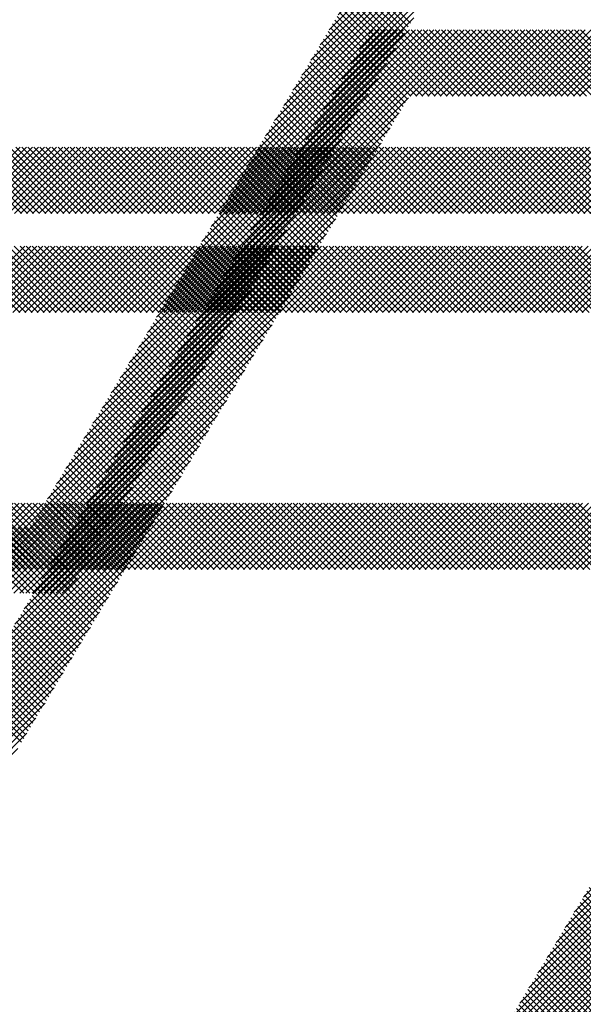
# Paper-space layout 'Layout1' of a CAD drawing. Extents: x -51924 to 37561, y -48115 to 35921.
# Drawn here: x 1984 to 1986, y 1156 to 1159 of the extents above; entities that cross this region are included whole.
import ezdxf

# ---------------------------------------------------------------- set-up
doc = ezdxf.new("R2010")
doc.units = 0
doc.layers.get('0').update_dxf_attribs({"linetype": 'CONTINUOUS'})
for name, color, linetype in [('008PENA', 8, 'CONTINUOUS'), ('025PENA', 1, 'CONTINUOUS'), ('035PENA', 2, 'CONTINUOUS')]:
    doc.layers.add(name, color=color, linetype=linetype)

# ---------------------------------------------------------------- blocks, each defined once
blk = doc.blocks.new('*X')
at = {"color": 0}
for p, q in [((1996.7, 1157.4731), (1996.5063, 1157.6669)), ((1996.5205, 1157.4731), (1996.7143, 1157.6669)), ((1996.7177, 1157.4731), (1996.5239, 1157.6669)), ((1996.5381, 1157.4731), (1996.7319, 1157.6669)), ((1996.7354, 1157.4731), (1996.5416, 1157.6669)), ((1996.5558, 1157.4731), (1996.7496, 1157.6669)), ((1996.7531, 1157.4731), (1996.5593, 1157.6669)), ((1996.5735, 1157.4731), (1996.7673, 1157.6669)), ((1996.7708, 1157.4731), (1996.577, 1157.6669)), ((1996.5912, 1157.4731), (1996.785, 1157.6669)), ((1996.7884, 1157.4731), (1996.5946, 1157.6669)), ((1996.6089, 1157.4731), (1996.8026, 1157.6669)), ((1996.8061, 1157.4731), (1996.6123, 1157.6669)), ((1996.6265, 1157.4731), (1996.8203, 1157.6669)), ((1996.8238, 1157.4731), (1996.63, 1157.6669)), ((1996.6442, 1157.4731), (1996.838, 1157.6669)), ((1996.8415, 1157.4731), (1996.6477, 1157.6669)), ((1996.6619, 1157.4731), (1996.8557, 1157.6669)), ((1996.8591, 1157.4731), (1996.6654, 1157.6669)), ((1996.6796, 1157.4731), (1996.8734, 1157.6669)), ((1996.8768, 1157.4731), (1996.683, 1157.6669)), ((1996.6972, 1157.4731), (1996.891, 1157.6669)), ((1996.8945, 1157.4731), (1996.7007, 1157.6669)), ((1996.7149, 1157.4731), (1996.9087, 1157.6669)), ((1996.9122, 1157.4731), (1996.7184, 1157.6669)), ((1996.7326, 1157.4731), (1996.9264, 1157.6669)), ((1996.9299, 1157.4731), (1996.7361, 1157.6669)), ((1996.7503, 1157.4731), (1996.9441, 1157.6669)), ((1996.9475, 1157.4731), (1996.7537, 1157.6669)), ((1996.768, 1157.4731), (1996.9617, 1157.6669)), ((1996.9652, 1157.4731), (1996.7714, 1157.6669)), ((1996.7856, 1157.4731), (1996.9794, 1157.6669)), ((1996.9829, 1157.4731), (1996.7891, 1157.6669)), ((1996.8033, 1157.4731), (1996.9971, 1157.6669)), ((1997.0006, 1157.4731), (1996.8068, 1157.6669)), ((1996.821, 1157.4731), (1997.0148, 1157.6669)), ((1997.0182, 1157.4731), (1996.8245, 1157.6669)), ((1996.8387, 1157.4731), (1997.0325, 1157.6669)), ((1997.0359, 1157.4731), (1996.8421, 1157.6669)), ((1996.8563, 1157.4731), (1997.0501, 1157.6669)), ((1997.0536, 1157.4731), (1996.8598, 1157.6669)), ((1996.874, 1157.4731), (1997.0678, 1157.6669)), ((1997.0713, 1157.4731), (1996.8775, 1157.6669)), ((1996.8917, 1157.4731), (1997.0855, 1157.6669)), ((1997.089, 1157.4731), (1996.8952, 1157.6669)), ((1996.9094, 1157.4731), (1997.1032, 1157.6669)), ((1997.1066, 1157.4731), (1996.9128, 1157.6669)), ((1996.9271, 1157.4731), (1997.1208, 1157.6669)), ((1997.1243, 1157.4731), (1996.9305, 1157.6669)), ((1996.9447, 1157.4731), (1997.1385, 1157.6669)), ((1997.142, 1157.4731), (1996.9482, 1157.6669)), ((1996.9624, 1157.4731), (1997.1562, 1157.6669)), ((1997.1597, 1157.4731), (1996.9659, 1157.6669)), ((1996.9801, 1157.4731), (1997.1739, 1157.6669)), ((1997.1773, 1157.4731), (1996.9836, 1157.6669)), ((1996.9978, 1157.4731), (1997.1916, 1157.6669)), ((1997.195, 1157.4731), (1997.0012, 1157.6669)), ((1997.0154, 1157.4731), (1997.2092, 1157.6669)), ((1997.2127, 1157.4731), (1997.0189, 1157.6669)), ((1997.0331, 1157.4731), (1997.2269, 1157.6669)), ((1997.2304, 1157.4731), (1997.0366, 1157.6669)), ((1997.0508, 1157.4731), (1997.2446, 1157.6669)), ((1997.2481, 1157.4731), (1997.0543, 1157.6669)), ((1997.0685, 1157.4731), (1997.2623, 1157.6669)), ((1997.2657, 1157.4731), (1997.0719, 1157.6669)), ((1997.0862, 1157.4731), (1997.2799, 1157.6669)), ((1997.2834, 1157.4731), (1997.0896, 1157.6669)), ((1997.1038, 1157.4731), (1997.2976, 1157.6669)), ((1997.3011, 1157.4731), (1997.1073, 1157.6669)), ((1997.1215, 1157.4731), (1997.3153, 1157.6669)), ((1997.3188, 1157.4731), (1997.125, 1157.6669)), ((1997.1392, 1157.4731), (1997.333, 1157.6669)), ((1997.3364, 1157.4731), (1997.1427, 1157.6669)), ((1997.1569, 1157.4731), (1997.3507, 1157.6669)), ((1997.3541, 1157.4731), (1997.1603, 1157.6669)), ((1997.1745, 1157.4731), (1997.3683, 1157.6669)), ((1997.3718, 1157.4731), (1997.178, 1157.6669)), ((1997.1922, 1157.4731), (1997.386, 1157.6669)), ((1997.3895, 1157.4731), (1997.1957, 1157.6669)), ((1997.2099, 1157.4731), (1997.4037, 1157.6669)), ((1997.4072, 1157.4731), (1997.2134, 1157.6669)), ((1997.2276, 1157.4731), (1997.4214, 1157.6669)), ((1997.4248, 1157.4731), (1997.231, 1157.6669)), ((1997.2453, 1157.4731), (1997.439, 1157.6669)), ((1997.4425, 1157.4731), (1997.2487, 1157.6669)), ((1997.2629, 1157.4731), (1997.4567, 1157.6669)), ((1997.4602, 1157.4731), (1997.2664, 1157.6669)), ((1997.2806, 1157.4731), (1997.4744, 1157.6669)), ((1997.4779, 1157.4731), (1997.2841, 1157.6669)), ((1997.2983, 1157.4731), (1997.4921, 1157.6669)), ((1997.4955, 1157.4731), (1997.3018, 1157.6669)), ((1997.316, 1157.4731), (1997.5098, 1157.6669)), ((1997.5132, 1157.4731), (1997.3194, 1157.6669)), ((1997.3336, 1157.4731), (1997.5274, 1157.6669)), ((1997.5309, 1157.4731), (1997.3371, 1157.6669)), ((1997.3513, 1157.4731), (1997.5451, 1157.6669)), ((1997.5486, 1157.4731), (1997.3548, 1157.6669)), ((1997.369, 1157.4731), (1997.5628, 1157.6669)), ((1997.5663, 1157.4731), (1997.3725, 1157.6669)), ((1997.3867, 1157.4731), (1997.5805, 1157.6669)), ((1997.5839, 1157.4731), (1997.3901, 1157.6669)), ((1997.4044, 1157.4731), (1997.5981, 1157.6669)), ((1997.6016, 1157.4731), (1997.4078, 1157.6669)), ((1997.422, 1157.4731), (1997.6158, 1157.6669)), ((1997.6193, 1157.4731), (1997.4255, 1157.6669)), ((1997.4397, 1157.4731), (1997.6335, 1157.6669)), ((1997.637, 1157.4731), (1997.4432, 1157.6669)), ((1997.4574, 1157.4731), (1997.6512, 1157.6669)), ((1997.6546, 1157.4731), (1997.4609, 1157.6669)), ((1997.4751, 1157.4731), (1997.6689, 1157.6669)), ((1997.6723, 1157.4731), (1997.4785, 1157.6669)), ((1997.4927, 1157.4731), (1997.6865, 1157.6669)), ((1997.69, 1157.4731), (1997.4962, 1157.6669)), ((1997.5104, 1157.4731), (1997.7042, 1157.6669)), ((1997.7077, 1157.4731), (1997.5139, 1157.6669)), ((1997.5281, 1157.4731), (1997.7219, 1157.6669)), ((1997.7254, 1157.4731), (1997.5316, 1157.6669)), ((1997.5458, 1157.4731), (1997.7396, 1157.6669)), ((1997.743, 1157.4731), (1997.5492, 1157.6669)), ((1997.5635, 1157.4731), (1997.7572, 1157.6669)), ((1997.7607, 1157.4731), (1997.5669, 1157.6669)), ((1997.5811, 1157.4731), (1997.7749, 1157.6669)), ((1997.7784, 1157.4731), (1997.5846, 1157.6669)), ((1997.5988, 1157.4731), (1997.7926, 1157.6669)), ((1997.7961, 1157.4731), (1997.6023, 1157.6669)), ((1997.6165, 1157.4731), (1997.8103, 1157.6669)), ((1997.8137, 1157.4731), (1997.62, 1157.6669)), ((1997.6342, 1157.4731), (1997.828, 1157.6669)), ((1997.8314, 1157.4731), (1997.6376, 1157.6669)), ((1997.6518, 1157.4731), (1997.8456, 1157.6669)), ((1997.8491, 1157.4731), (1997.6553, 1157.6669)), ((1997.6695, 1157.4731), (1997.8633, 1157.6669)), ((1997.8668, 1157.4731), (1997.673, 1157.6669)), ((1997.6872, 1157.4731), (1997.881, 1157.6669)), ((1997.8845, 1157.4731), (1997.6907, 1157.6669)), ((1997.7049, 1157.4731), (1997.8987, 1157.6669)), ((1997.9021, 1157.4731), (1997.7083, 1157.6669)), ((1997.7226, 1157.4731), (1997.9163, 1157.6669)), ((1997.9198, 1157.4731), (1997.726, 1157.6669)), ((1997.7402, 1157.4731), (1997.934, 1157.6669)), ((1997.9375, 1157.4731), (1997.7437, 1157.6669)), ((1997.7579, 1157.4731), (1997.9517, 1157.6669)), ((1997.9552, 1157.4731), (1997.7614, 1157.6669)), ((1997.7756, 1157.4731), (1997.9694, 1157.6669)), ((1997.9728, 1157.4731), (1997.7791, 1157.6669)), ((1997.7933, 1157.4731), (1997.9871, 1157.6669)), ((1997.9905, 1157.4731), (1997.7967, 1157.6669)), ((1997.8109, 1157.4731), (1998.0047, 1157.6669)), ((1998.0082, 1157.4731), (1997.8144, 1157.6669)), ((1997.8286, 1157.4731), (1998.0224, 1157.6669)), ((1998.0259, 1157.4731), (1997.8321, 1157.6669)), ((1997.8463, 1157.4731), (1998.0401, 1157.6669)), ((1998.0436, 1157.4731), (1997.8498, 1157.6669)), ((1997.864, 1157.4731), (1998.0578, 1157.6669)), ((1998.0612, 1157.4731), (1997.8674, 1157.6669)), ((1997.8816, 1157.4731), (1998.0754, 1157.6669)), ((1998.0789, 1157.4731), (1997.8851, 1157.6669)), ((1997.8993, 1157.4731), (1998.0931, 1157.6669)), ((1998.0966, 1157.4731), (1997.9028, 1157.6669)), ((1997.917, 1157.4731), (1998.1108, 1157.6669)), ((1998.1143, 1157.4731), (1997.9205, 1157.6669)), ((1997.9347, 1157.4731), (1998.1285, 1157.6669)), ((1998.1319, 1157.4731), (1997.9382, 1157.6669)), ((1997.9524, 1157.4731), (1998.1462, 1157.6669)), ((1998.1496, 1157.4731), (1997.9558, 1157.6669)), ((1997.97, 1157.4731), (1998.1638, 1157.6669)), ((1998.1673, 1157.4731), (1997.9735, 1157.6669)), ((1997.9877, 1157.4731), (1998.1815, 1157.6669)), ((1998.185, 1157.4731), (1997.9912, 1157.6669)), ((1998.0054, 1157.4731), (1998.1992, 1157.6669)), ((1998.2027, 1157.4731), (1998.0089, 1157.6669)), ((1998.0231, 1157.4731), (1998.2169, 1157.6669)), ((1998.2203, 1157.4731), (1998.0265, 1157.6669)), ((1998.0407, 1157.4731), (1998.2345, 1157.6669)), ((1998.238, 1157.4731), (1998.0442, 1157.6669)), ((1998.0584, 1157.4731), (1998.2522, 1157.6669)), ((1998.2557, 1157.4731), (1998.0619, 1157.6669)), ((1998.0761, 1157.4731), (1998.2699, 1157.6669)), ((1998.2734, 1157.4731), (1998.0796, 1157.6669)), ((1998.0938, 1157.4731), (1998.2876, 1157.6669)), ((1998.291, 1157.4731), (1998.0972, 1157.6669)), ((1998.1115, 1157.4731), (1998.3052, 1157.6669)), ((1998.3087, 1157.4731), (1998.1149, 1157.6669)), ((1998.1291, 1157.4731), (1998.3229, 1157.6669)), ((1998.3264, 1157.4731), (1998.1326, 1157.6669)), ((1998.1468, 1157.4731), (1998.3406, 1157.6669)), ((1998.3441, 1157.4731), (1998.1503, 1157.6669)), ((1998.1645, 1157.4731), (1998.3583, 1157.6669)), ((1998.3617, 1157.4731), (1998.168, 1157.6669)), ((1998.1822, 1157.4731), (1998.376, 1157.6669)), ((1998.3794, 1157.4731), (1998.1856, 1157.6669)), ((1998.1998, 1157.4731), (1998.3936, 1157.6669)), ((1998.3971, 1157.4731), (1998.2033, 1157.6669)), ((1998.2175, 1157.4731), (1998.4113, 1157.6669)), ((1998.4148, 1157.4731), (1998.221, 1157.6669)), ((1998.2352, 1157.4731), (1998.429, 1157.6669)), ((1998.4325, 1157.4731), (1998.2387, 1157.6669)), ((1998.2529, 1157.4731), (1998.4467, 1157.6669)), ((1998.4501, 1157.4731), (1998.2563, 1157.6669)), ((1998.2706, 1157.4731), (1998.4643, 1157.6669)), ((1998.4678, 1157.4731), (1998.274, 1157.6669)), ((1998.2882, 1157.4731), (1998.482, 1157.6669)), ((1998.4855, 1157.4731), (1998.2917, 1157.6669)), ((1998.3059, 1157.4731), (1998.4997, 1157.6669)), ((1998.5032, 1157.4731), (1998.3094, 1157.6669)), ((1998.3236, 1157.4731), (1998.5174, 1157.6669)), ((1998.5208, 1157.4731), (1998.3271, 1157.6669)), ((1998.3413, 1157.4731), (1998.5351, 1157.6669)), ((1998.465, 1157.4731), (1998.6588, 1157.6669)), ((1998.6623, 1157.4731), (1998.4685, 1157.6669)), ((1998.4827, 1157.4731), (1998.6765, 1157.6669)), ((1998.6799, 1157.4731), (1998.4862, 1157.6669)), ((1998.5004, 1157.4731), (1998.6942, 1157.6669)), ((1998.6976, 1157.4731), (1998.5038, 1157.6669)), ((1998.518, 1157.4731), (1998.7118, 1157.6669)), ((1998.7153, 1157.4731), (1998.5215, 1157.6669)), ((1998.5357, 1157.4731), (1998.7295, 1157.6669)), ((1998.733, 1157.4731), (1998.5392, 1157.6669)), ((1998.5534, 1157.4731), (1998.7472, 1157.6669)), ((1998.7507, 1157.4731), (1998.5569, 1157.6669)), ((1998.5711, 1157.4731), (1998.7649, 1157.6669)), ((1998.7683, 1157.4731), (1998.5745, 1157.6669)), ((1998.5888, 1157.4731), (1998.7825, 1157.6669)), ((1998.786, 1157.4731), (1998.5922, 1157.6669)), ((1998.6064, 1157.4731), (1998.8002, 1157.6669)), ((1998.8037, 1157.4731), (1998.6099, 1157.6669)), ((1998.6241, 1157.4731), (1998.8179, 1157.6669)), ((1998.8214, 1157.4731), (1998.6276, 1157.6669)), ((1998.6418, 1157.4731), (1998.8356, 1157.6669)), ((1998.839, 1157.4731), (1998.6453, 1157.6669)), ((1998.6595, 1157.4731), (1998.8533, 1157.6669)), ((1998.8567, 1157.4731), (1998.6629, 1157.6669)), ((1998.6771, 1157.4731), (1998.8709, 1157.6669)), ((1998.8744, 1157.4731), (1998.6806, 1157.6669)), ((1998.6948, 1157.4731), (1998.8886, 1157.6669)), ((1998.8921, 1157.4731), (1998.6983, 1157.6669)), ((1998.7125, 1157.4731), (1998.9063, 1157.6669)), ((1998.9098, 1157.4731), (1998.716, 1157.6669)), ((1998.7302, 1157.4731), (1998.924, 1157.6669)), ((1998.9274, 1157.4731), (1998.7336, 1157.6669)), ((1998.7479, 1157.4731), (1998.9416, 1157.6669)), ((1998.9451, 1157.4731), (1998.7513, 1157.6669)), ((1998.7655, 1157.4731), (1998.9593, 1157.6669)), ((1998.9628, 1157.4731), (1998.769, 1157.6669)), ((1998.7832, 1157.4731), (1998.977, 1157.6669)), ((1998.9805, 1157.4731), (1998.7867, 1157.6669)), ((1998.8009, 1157.4731), (1998.9947, 1157.6669)), ((1998.9981, 1157.4731), (1998.8044, 1157.6669)), ((1998.8186, 1157.4731), (1999.0124, 1157.6669)), ((1999.0158, 1157.4731), (1998.822, 1157.6669)), ((1998.8362, 1157.4731), (1999.03, 1157.6669)), ((1999.0335, 1157.4731), (1998.8397, 1157.6669)), ((1998.8539, 1157.4731), (1999.0477, 1157.6669)), ((1999.0512, 1157.4731), (1998.8574, 1157.6669)), ((1998.8716, 1157.4731), (1999.0654, 1157.6669)), ((1999.0689, 1157.4731), (1998.8751, 1157.6669)), ((1998.8893, 1157.4731), (1999.0831, 1157.6669)), ((1999.0865, 1157.4731), (1998.8927, 1157.6669)), ((1998.907, 1157.4731), (1999.1007, 1157.6669)), ((1999.1042, 1157.4731), (1998.9104, 1157.6669)), ((1998.9246, 1157.4731), (1999.1184, 1157.6669)), ((1999.1219, 1157.4731), (1998.9281, 1157.6669)), ((1998.9423, 1157.4731), (1999.1361, 1157.6669)), ((1999.1396, 1157.4731), (1998.9458, 1157.6669)), ((1998.96, 1157.4731), (1999.1538, 1157.6669)), ((1999.1572, 1157.4731), (1998.9635, 1157.6669)), ((1998.9777, 1157.4731), (1999.1715, 1157.6669)), ((1999.1749, 1157.4731), (1998.9811, 1157.6669)), ((1998.9953, 1157.4731), (1999.1891, 1157.6669)), ((1999.1926, 1157.4731), (1998.9988, 1157.6669)), ((1999.013, 1157.4731), (1999.2068, 1157.6669)), ((1999.2103, 1157.4731), (1999.0165, 1157.6669)), ((1999.0307, 1157.4731), (1999.2245, 1157.6669)), ((1999.228, 1157.4731), (1999.0342, 1157.6669)), ((1999.0484, 1157.4731), (1999.2422, 1157.6669)), ((1999.2456, 1157.4731), (1999.0518, 1157.6669)), ((1999.0661, 1157.4731), (1999.2598, 1157.6669)), ((1999.2633, 1157.4731), (1999.0695, 1157.6669)), ((1999.0837, 1157.4731), (1999.2775, 1157.6669)), ((1999.281, 1157.4731), (1999.0872, 1157.6669)), ((1999.1014, 1157.4731), (1999.2952, 1157.6669)), ((1999.2987, 1157.4731), (1999.1049, 1157.6669)), ((1999.1191, 1157.4731), (1999.3129, 1157.6669)), ((1999.3163, 1157.4731), (1999.1226, 1157.6669)), ((1999.1368, 1157.4731), (1999.3306, 1157.6669)), ((1999.334, 1157.4731), (1999.1402, 1157.6669)), ((1999.1544, 1157.4731), (1999.3482, 1157.6669)), ((1999.3517, 1157.4731), (1999.1579, 1157.6669)), ((1999.1721, 1157.4731), (1999.3659, 1157.6669)), ((1999.3694, 1157.4731), (1999.1756, 1157.6669)), ((1999.1898, 1157.4731), (1999.3836, 1157.6669)), ((1999.3871, 1157.4731), (1999.1933, 1157.6669)), ((1999.2075, 1157.4731), (1999.4013, 1157.6669)), ((1999.4047, 1157.4731), (1999.2109, 1157.6669)), ((1999.2252, 1157.4731), (1999.4189, 1157.6669)), ((1999.4224, 1157.4731), (1999.2286, 1157.6669)), ((1999.2428, 1157.4731), (1999.4366, 1157.6669)), ((1999.4401, 1157.4731), (1999.2463, 1157.6669)), ((1999.2605, 1157.4731), (1999.4543, 1157.6669)), ((1999.4578, 1157.4731), (1999.264, 1157.6669)), ((1999.2782, 1157.4731), (1999.472, 1157.6669)), ((1999.4754, 1157.4731), (1999.2817, 1157.6669)), ((1999.2959, 1157.4731), (1999.4897, 1157.6669)), ((1999.4931, 1157.4731), (1999.2993, 1157.6669)), ((1999.3135, 1157.4731), (1999.5073, 1157.6669)), ((1999.5108, 1157.4731), (1999.317, 1157.6669)), ((1999.3312, 1157.4731), (1999.525, 1157.6669)), ((1999.5285, 1157.4731), (1999.3347, 1157.6669)), ((1999.3489, 1157.4731), (1999.5427, 1157.6669)), ((1999.5462, 1157.4731), (1999.3524, 1157.6669)), ((1999.3666, 1157.4731), (1999.5604, 1157.6669)), ((1999.5638, 1157.4731), (1999.37, 1157.6669)), ((1999.3843, 1157.4731), (1999.578, 1157.6669)), ((1999.5815, 1157.4731), (1999.3877, 1157.6669)), ((1999.4019, 1157.4731), (1999.5957, 1157.6669)), ((1999.5992, 1157.4731), (1999.4054, 1157.6669)), ((1999.4196, 1157.4731), (1999.6134, 1157.6669)), ((1999.6169, 1157.4731), (1999.4231, 1157.6669)), ((1999.4373, 1157.4731), (1999.6311, 1157.6669)), ((1999.6345, 1157.4731), (1999.4408, 1157.6669)), ((1999.455, 1157.4731), (1999.6488, 1157.6669)), ((1999.6522, 1157.4731), (1999.4584, 1157.6669)), ((1999.4726, 1157.4731), (1999.6664, 1157.6669)), ((1999.6699, 1157.4731), (1999.4761, 1157.6669)), ((1999.4903, 1157.4731), (1999.6841, 1157.6669)), ((1999.6876, 1157.4731), (1999.4938, 1157.6669)), ((1999.508, 1157.4731), (1999.7018, 1157.6669)), ((1999.7053, 1157.4731), (1999.5115, 1157.6669)), ((1999.5257, 1157.4731), (1999.7195, 1157.6669)), ((1999.7229, 1157.4731), (1999.5291, 1157.6669)), ((1999.5434, 1157.4731), (1999.7371, 1157.6669)), ((1999.7406, 1157.4731), (1999.5468, 1157.6669)), ((1999.561, 1157.4731), (1999.7548, 1157.6669)), ((1999.7583, 1157.4731), (1999.5645, 1157.6669)), ((1999.5787, 1157.4731), (1999.7725, 1157.6669)), ((1999.776, 1157.4731), (1999.5822, 1157.6669)), ((1999.5964, 1157.4731), (1999.7902, 1157.6669)), ((1999.7936, 1157.4731), (1999.5999, 1157.6669)), ((1999.6141, 1157.4731), (1999.8079, 1157.6669)), ((1999.8113, 1157.4731), (1999.6175, 1157.6669)), ((1999.6317, 1157.4731), (1999.8255, 1157.6669)), ((1999.829, 1157.4731), (1999.6352, 1157.6669)), ((1999.6494, 1157.4731), (1999.8432, 1157.6669)), ((1999.8467, 1157.4731), (1999.6529, 1157.6669)), ((1999.6671, 1157.4731), (1999.8609, 1157.6669)), ((1999.8644, 1157.4731), (1999.6706, 1157.6669)), ((1999.6848, 1157.4731), (1999.8786, 1157.6669)), ((1999.882, 1157.4731), (1999.6882, 1157.6669)), ((1999.7024, 1157.4731), (1999.8962, 1157.6669)), ((1999.8997, 1157.4731), (1999.7059, 1157.6669)), ((1999.7201, 1157.4731), (1999.9139, 1157.6669)), ((1999.9174, 1157.4731), (1999.7236, 1157.6669)), ((1999.7378, 1157.4731), (1999.9316, 1157.6669)), ((1999.9351, 1157.4731), (1999.7413, 1157.6669)), ((1999.7555, 1157.4731), (1999.9493, 1157.6669)), ((1999.9527, 1157.4731), (1999.759, 1157.6669)), ((1999.7732, 1157.4731), (1999.967, 1157.6669)), ((1999.9704, 1157.4731), (1999.7766, 1157.6669)), ((1999.7908, 1157.4731), (1999.9846, 1157.6669)), ((1999.9881, 1157.4731), (1999.7943, 1157.6669)), ((1999.8085, 1157.4731), (2000.0023, 1157.6669)), ((2000.0058, 1157.4731), (1999.812, 1157.6669)), ((1999.8262, 1157.4731), (2000.02, 1157.6669)), ((2000.0235, 1157.4731), (1999.8297, 1157.6669)), ((1999.8439, 1157.4731), (2000.0377, 1157.6669)), ((2000.0411, 1157.4731), (1999.8473, 1157.6669)), ((1999.8615, 1157.4731), (2000.0553, 1157.6669)), ((2000.0588, 1157.4731), (1999.865, 1157.6669)), ((1999.8792, 1157.4731), (2000.073, 1157.6669)), ((2000.0765, 1157.4731), (1999.8827, 1157.6669)), ((1999.8969, 1157.4731), (2000.0907, 1157.6669)), ((2000.0942, 1157.4731), (1999.9004, 1157.6669)), ((1999.9146, 1157.4731), (2000.1084, 1157.6669)), ((2000.1118, 1157.4731), (1999.918, 1157.6669)), ((1999.9323, 1157.4731), (2000.126, 1157.6669)), ((2000.1295, 1157.4731), (1999.9357, 1157.6669)), ((1999.9499, 1157.4731), (2000.1437, 1157.6669)), ((2000.1472, 1157.4731), (1999.9534, 1157.6669)), ((1999.9676, 1157.4731), (2000.1614, 1157.6669)), ((2000.1649, 1157.4731), (1999.9711, 1157.6669)), ((1999.9853, 1157.4731), (2000.1791, 1157.6669)), ((2000.1825, 1157.4731), (1999.9888, 1157.6669)), ((2000.003, 1157.4731), (2000.1968, 1157.6669)), ((2000.2002, 1157.4731), (2000.0064, 1157.6669)), ((2000.0206, 1157.4731), (2000.2144, 1157.6669)), ((2000.2179, 1157.4731), (2000.0241, 1157.6669)), ((2000.0383, 1157.4731), (2000.2321, 1157.6669)), ((2000.2356, 1157.4731), (2000.0418, 1157.6669)), ((2000.056, 1157.4731), (2000.2498, 1157.6669)), ((2000.2533, 1157.4731), (2000.0595, 1157.6669)), ((2000.0737, 1157.4731), (2000.2675, 1157.6669)), ((2000.2709, 1157.4731), (2000.0771, 1157.6669)), ((2000.0914, 1157.4731), (2000.2851, 1157.6669)), ((2000.2886, 1157.4731), (2000.0948, 1157.6669)), ((2000.109, 1157.4731), (2000.3028, 1157.6669)), ((2000.3063, 1157.4731), (2000.1125, 1157.6669)), ((2000.1267, 1157.4731), (2000.3205, 1157.6669)), ((2000.324, 1157.4731), (2000.1302, 1157.6669)), ((2000.1444, 1157.4731), (2000.3382, 1157.6669)), ((2000.3416, 1157.4731), (2000.1479, 1157.6669)), ((2000.1621, 1157.4731), (2000.3559, 1157.6669)), ((2000.3593, 1157.4731), (2000.1655, 1157.6669)), ((2000.1797, 1157.4731), (2000.3735, 1157.6669)), ((2000.377, 1157.4731), (2000.1832, 1157.6669)), ((2000.1974, 1157.4731), (2000.3912, 1157.6669)), ((2000.3947, 1157.4731), (2000.2009, 1157.6669)), ((2000.2151, 1157.4731), (2000.4089, 1157.6669)), ((2000.4124, 1157.4731), (2000.2186, 1157.6669)), ((2000.2328, 1157.4731), (2000.4266, 1157.6669)), ((2000.43, 1157.4731), (2000.2362, 1157.6669)), ((2000.2505, 1157.4731), (2000.4442, 1157.6669)), ((2000.4477, 1157.4731), (2000.2539, 1157.6669)), ((2000.2681, 1157.4731), (2000.4619, 1157.6669)), ((2000.4654, 1157.4731), (2000.2716, 1157.6669)), ((2000.2858, 1157.4731), (2000.4796, 1157.6669)), ((2000.4831, 1157.4731), (2000.2893, 1157.6669)), ((2000.3035, 1157.4731), (2000.4973, 1157.6669)), ((2000.5007, 1157.4731), (2000.307, 1157.6669)), ((2000.3212, 1157.4731), (2000.515, 1157.6669)), ((2000.5184, 1157.4731), (2000.3246, 1157.6669)), ((2000.3388, 1157.4731), (2000.5326, 1157.6669)), ((1986.423, 1156.621), (1987.1417, 1157.3397)), ((1986.4495, 1156.6652), (1987.124, 1157.3397)), ((1986.476, 1156.7094), (1987.1063, 1157.3397)), ((1986.5026, 1156.7536), (1987.0887, 1157.3397)), ((1986.5291, 1156.7978), (1987.071, 1157.3397)), ((1986.5556, 1156.842), (1987.0533, 1157.3397)), ((1986.5821, 1156.8862), (1987.0356, 1157.3397)), ((1986.6086, 1156.9304), (1987.018, 1157.3397)), ((1986.6351, 1156.9746), (1987.0003, 1157.3397)), ((1986.6617, 1157.0188), (1986.9826, 1157.3397)), ((1986.6882, 1157.063), (1986.9649, 1157.3397)), ((1986.7147, 1157.1072), (1986.9472, 1157.3397)), ((1986.7412, 1157.1514), (1986.9296, 1157.3397)), ((1986.7677, 1157.1955), (1986.9119, 1157.3397)), ((1986.7942, 1157.2397), (1986.8942, 1157.3397)), ((1986.8207, 1157.2839), (1986.8765, 1157.3397)), ((1986.8473, 1157.3281), (1986.8589, 1157.3397)), ((1987.0393, 1157.1459), (1986.851, 1157.3343)), ((1987.057, 1157.1459), (1986.8632, 1157.3397)), ((1987.0747, 1157.1459), (1986.8809, 1157.3397)), ((1987.0923, 1157.1459), (1986.8985, 1157.3397)), ((1987.11, 1157.1459), (1986.9162, 1157.3397)), ((1987.1277, 1157.1459), (1986.9339, 1157.3397)), ((1987.1454, 1157.1459), (1986.9516, 1157.3397)), ((1986.9656, 1157.1459), (1987.1594, 1157.3397)), ((1987.163, 1157.1459), (1986.9693, 1157.3397)), ((1986.9833, 1157.1459), (1987.1771, 1157.3397)), ((1987.1807, 1157.1459), (1986.9869, 1157.3397)), ((1987.0009, 1157.1459), (1987.1947, 1157.3397)), ((1987.1984, 1157.1459), (1987.0046, 1157.3397)), ((1987.0186, 1157.1459), (1987.2124, 1157.3397)), ((1987.2161, 1157.1459), (1987.0223, 1157.3397)), ((1987.0363, 1157.1459), (1987.2301, 1157.3397)), ((1987.2338, 1157.1459), (1987.04, 1157.3397)), ((1987.054, 1157.1459), (1987.2478, 1157.3397)), ((1987.2514, 1157.1459), (1987.0576, 1157.3397)), ((1987.0717, 1157.1459), (1987.2654, 1157.3397)), ((1987.2691, 1157.1459), (1987.0753, 1157.3397)), ((1987.0893, 1157.1459), (1987.2831, 1157.3397)), ((1987.2868, 1157.1459), (1987.093, 1157.3397)), ((1987.107, 1157.1459), (1987.3008, 1157.3397)), ((1987.3045, 1157.1459), (1987.1107, 1157.3397)), ((1987.1247, 1157.1459), (1987.3185, 1157.3397)), ((1987.3221, 1157.1459), (1987.1284, 1157.3397)), ((1987.1424, 1157.1459), (1987.3362, 1157.3397)), ((1987.3398, 1157.1459), (1987.146, 1157.3397)), ((1987.16, 1157.1459), (1987.3538, 1157.3397)), ((1987.3575, 1157.1459), (1987.1637, 1157.3397)), ((1987.1777, 1157.1459), (1987.3715, 1157.3397)), ((1987.3752, 1157.1459), (1987.1814, 1157.3397)), ((1987.1954, 1157.1459), (1987.3892, 1157.3397)), ((1987.3929, 1157.1459), (1987.1991, 1157.3397)), ((1987.2131, 1157.1459), (1987.4069, 1157.3397)), ((1987.4105, 1157.1459), (1987.2167, 1157.3397)), ((1987.2308, 1157.1459), (1987.4245, 1157.3397)), ((1987.4282, 1157.1459), (1987.2344, 1157.3397)), ((1987.2484, 1157.1459), (1987.4422, 1157.3397)), ((1987.4459, 1157.1459), (1987.2521, 1157.3397)), ((1987.2661, 1157.1459), (1987.4599, 1157.3397)), ((1987.4636, 1157.1459), (1987.2698, 1157.3397)), ((1987.2838, 1157.1459), (1987.4776, 1157.3397)), ((1987.4812, 1157.1459), (1987.2875, 1157.3397)), ((1987.3015, 1157.1459), (1987.4953, 1157.3397)), ((1987.4989, 1157.1459), (1987.3051, 1157.3397)), ((1987.3191, 1157.1459), (1987.5129, 1157.3397)), ((1987.5166, 1157.1459), (1987.3228, 1157.3397)), ((1987.3368, 1157.1459), (1987.5306, 1157.3397)), ((1987.5343, 1157.1459), (1987.3405, 1157.3397)), ((1987.3545, 1157.1459), (1987.5483, 1157.3397)), ((1987.552, 1157.1459), (1987.3582, 1157.3397)), ((1987.3722, 1157.1459), (1987.566, 1157.3397)), ((1987.5696, 1157.1459), (1987.3758, 1157.3397)), ((1987.3899, 1157.1459), (1987.5836, 1157.3397)), ((1987.5873, 1157.1459), (1987.3935, 1157.3397)), ((1987.4075, 1157.1459), (1987.6013, 1157.3397)), ((1987.605, 1157.1459), (1987.4112, 1157.3397)), ((1987.4252, 1157.1459), (1987.619, 1157.3397)), ((1987.6227, 1157.1459), (1987.4289, 1157.3397)), ((1987.4429, 1157.1459), (1987.6367, 1157.3397)), ((1987.6403, 1157.1459), (1987.4466, 1157.3397)), ((1987.4606, 1157.1459), (1987.6544, 1157.3397)), ((1987.658, 1157.1459), (1987.4642, 1157.3397)), ((1986.9863, 1157.1459), (1986.8311, 1157.3011)), ((1987.0039, 1157.1459), (1986.8377, 1157.3122)), ((1987.0216, 1157.1459), (1986.8443, 1157.3232)), ((1986.9591, 1157.1378), (1986.8178, 1157.279)), ((1986.9686, 1157.1459), (1986.8244, 1157.2901)), ((1986.9392, 1157.1047), (1986.7979, 1157.2459)), ((1986.9458, 1157.1157), (1986.8045, 1157.2569)), ((1986.9524, 1157.1267), (1986.8112, 1157.268)), ((1986.9259, 1157.0826), (1986.7847, 1157.2238)), ((1986.9325, 1157.0936), (1986.7913, 1157.2349)), ((1986.906, 1157.0494), (1986.7648, 1157.1907)), ((1986.9127, 1157.0605), (1986.7714, 1157.2017)), ((1986.9193, 1157.0715), (1986.778, 1157.2128)), ((1986.8861, 1157.0163), (1986.7449, 1157.1575)), ((1986.8928, 1157.0273), (1986.7515, 1157.1686)), ((1986.8994, 1157.0384), (1986.7581, 1157.1796)), ((1986.3965, 1156.5769), (1986.9615, 1157.1418)), ((1986.8729, 1156.9942), (1986.7316, 1157.1354)), ((1986.8795, 1157.0052), (1986.7383, 1157.1465)), ((1986.853, 1156.961), (1986.7117, 1157.1023)), ((1986.8596, 1156.9721), (1986.7184, 1157.1133)), ((1986.8662, 1156.9831), (1986.725, 1157.1244)), ((1986.37, 1156.5327), (1986.9349, 1157.0976)), ((1986.8397, 1156.9389), (1986.6985, 1157.0802)), ((1986.8464, 1156.95), (1986.7051, 1157.0912)), ((1986.3435, 1156.4885), (1986.9084, 1157.0534)), ((1986.8198, 1156.9058), (1986.6786, 1157.047)), ((1986.8265, 1156.9168), (1986.6852, 1157.0581)), ((1986.8331, 1156.9279), (1986.6919, 1157.0691)), ((1986.8, 1156.8726), (1986.6587, 1157.0139)), ((1986.8066, 1156.8837), (1986.6653, 1157.0249)), ((1986.8132, 1156.8947), (1986.672, 1157.036)), ((1986.317, 1156.4443), (1986.8819, 1157.0092)), ((1986.7867, 1156.8505), (1986.6455, 1156.9918)), ((1986.7933, 1156.8616), (1986.6521, 1157.0028)), ((1986.2904, 1156.4001), (1986.8554, 1156.965)), ((1986.7668, 1156.8174), (1986.6256, 1156.9586)), ((1986.7734, 1156.8284), (1986.6322, 1156.9697)), ((1986.7801, 1156.8395), (1986.6388, 1156.9807)), ((1986.7536, 1156.7953), (1986.6123, 1156.9365)), ((1986.7602, 1156.8063), (1986.6189, 1156.9476)), ((1986.2639, 1156.3559), (1986.8289, 1156.9209)), ((1986.7337, 1156.7621), (1986.5924, 1156.9034)), ((1986.7403, 1156.7732), (1986.5991, 1156.9144)), ((1986.7469, 1156.7842), (1986.6057, 1156.9255)), ((1986.2374, 1156.3117), (1986.8024, 1156.8767)), ((1986.7138, 1156.729), (1986.5725, 1156.8702)), ((1986.7204, 1156.74), (1986.5792, 1156.8813)), ((1986.727, 1156.7511), (1986.5858, 1156.8923)), ((1986.7005, 1156.7069), (1986.5593, 1156.8481)), ((1986.7072, 1156.7179), (1986.5659, 1156.8592)), ((1986.2109, 1156.2675), (1986.7759, 1156.8325)), ((1986.6806, 1156.6738), (1986.5394, 1156.815)), ((1986.6873, 1156.6848), (1986.546, 1156.826)), ((1986.6939, 1156.6959), (1986.5526, 1156.8371)), ((1986.1844, 1156.2233), (1986.7493, 1156.7883)), ((1986.6674, 1156.6517), (1986.5261, 1156.7929)), ((1986.674, 1156.6627), (1986.5328, 1156.804)), ((1986.6475, 1156.6185), (1986.5062, 1156.7598)), ((1986.6541, 1156.6296), (1986.5129, 1156.7708)), ((1986.6607, 1156.6406), (1986.5195, 1156.7819)), ((1986.1579, 1156.1791), (1986.7228, 1156.7441)), ((1986.6276, 1156.5854), (1986.4864, 1156.7266)), ((1986.6342, 1156.5964), (1986.493, 1156.7377)), ((1986.6409, 1156.6075), (1986.4996, 1156.7487)), ((1986.1314, 1156.1349), (1986.6963, 1156.6999)), ((1986.6143, 1156.5633), (1986.4731, 1156.7045)), ((1986.621, 1156.5743), (1986.4797, 1156.7156)), ((1986.5945, 1156.5301), (1986.4532, 1156.6714)), ((1986.6011, 1156.5412), (1986.4598, 1156.6824)), ((1986.6077, 1156.5522), (1986.4665, 1156.6935)), ((1986.1048, 1156.0907), (1986.6698, 1156.6557)), ((1986.5812, 1156.508), (1986.44, 1156.6493)), ((1986.5878, 1156.5191), (1986.4466, 1156.6603)), ((1986.0783, 1156.0465), (1986.6433, 1156.6115)), ((1986.5613, 1156.4749), (1986.4201, 1156.6161)), ((1986.5679, 1156.4859), (1986.4267, 1156.6272)), ((1986.5746, 1156.497), (1986.4333, 1156.6382)), ((1986.5414, 1156.4417), (1986.4002, 1156.583)), ((1986.5481, 1156.4528), (1986.4068, 1156.594)), ((1986.5547, 1156.4638), (1986.4134, 1156.6051)), ((1986.0518, 1156.0024), (1986.6168, 1156.5673)), ((1986.5282, 1156.4196), (1986.3869, 1156.5609)), ((1986.5348, 1156.4307), (1986.3936, 1156.5719)), ((1986.5083, 1156.3865), (1986.367, 1156.5277)), ((1986.5149, 1156.3975), (1986.3737, 1156.5388)), ((1986.5215, 1156.4086), (1986.3803, 1156.5498)), ((1986.0253, 1155.9582), (1986.5903, 1156.5231)), ((1986.495, 1156.3644), (1986.3538, 1156.5056)), ((1986.5017, 1156.3754), (1986.3604, 1156.5167)), ((1985.9988, 1155.914), (1986.5637, 1156.4789)), ((1986.4751, 1156.3312), (1986.3339, 1156.4725)), ((1986.4818, 1156.3423), (1986.3405, 1156.4835)), ((1986.4884, 1156.3533), (1986.3471, 1156.4946)), ((1986.4553, 1156.2981), (1986.314, 1156.4393)), ((1986.4619, 1156.3091), (1986.3206, 1156.4504)), ((1986.4685, 1156.3202), (1986.3273, 1156.4614)), ((1985.9723, 1155.8698), (1986.5372, 1156.4347)), ((1986.442, 1156.276), (1986.3007, 1156.4172)), ((1986.4486, 1156.287), (1986.3074, 1156.4283)), ((1985.9458, 1155.8256), (1986.5107, 1156.3905)), ((1986.4221, 1156.2429), (1986.2809, 1156.3841)), ((1986.4287, 1156.2539), (1986.2875, 1156.3952)), ((1986.4354, 1156.265), (1986.2941, 1156.4062)), ((1986.4088, 1156.2208), (1986.2676, 1156.362)), ((1986.4155, 1156.2318), (1986.2742, 1156.3731)), ((1985.9192, 1155.7814), (1986.4842, 1156.3464)), ((1986.389, 1156.1876), (1986.2477, 1156.3289)), ((1986.3956, 1156.1987), (1986.2543, 1156.3399)), ((1986.4022, 1156.2097), (1986.261, 1156.351)), ((1985.8927, 1155.7372), (1986.4577, 1156.3022)), ((1986.3691, 1156.1545), (1986.2278, 1156.2957)), ((1986.3757, 1156.1655), (1986.2345, 1156.3068)), ((1986.3823, 1156.1766), (1986.2411, 1156.3178)), ((1986.3558, 1156.1324), (1986.2146, 1156.2736)), ((1986.3624, 1156.1434), (1986.2212, 1156.2847)), ((1985.8662, 1155.693), (1986.4312, 1156.258)), ((1986.3359, 1156.0992), (1986.1947, 1156.2405)), ((1986.3426, 1156.1103), (1986.2013, 1156.2515)), ((1986.3492, 1156.1213), (1986.2079, 1156.2626)), ((1985.8397, 1155.6488), (1986.4047, 1156.2138)), ((1986.3227, 1156.0771), (1986.1814, 1156.2184)), ((1986.3293, 1156.0882), (1986.1881, 1156.2294)), ((1986.3028, 1156.044), (1986.1615, 1156.1852)), ((1986.3094, 1156.055), (1986.1682, 1156.1963)), ((1986.316, 1156.0661), (1986.1748, 1156.2073)), ((1985.8132, 1155.6046), (1986.3781, 1156.1696)), ((1986.2829, 1156.0108), (1986.1416, 1156.1521)), ((1986.2895, 1156.0219), (1986.1483, 1156.1631)), ((1986.2962, 1156.0329), (1986.1549, 1156.1742)), ((1985.7867, 1155.5604), (1986.3516, 1156.1254)), ((1986.2696, 1155.9887), (1986.1284, 1156.13)), ((1986.2763, 1155.9998), (1986.135, 1156.141)), ((1986.2498, 1155.9556), (1986.1085, 1156.0968)), ((1986.2564, 1155.9666), (1986.1151, 1156.1079)), ((1986.263, 1155.9777), (1986.1218, 1156.1189)), ((1985.7602, 1155.5162), (1986.3251, 1156.0812)), ((1986.2299, 1155.9224), (1986.0886, 1156.0637)), ((1986.2365, 1155.9335), (1986.0952, 1156.0747)), ((1986.2431, 1155.9445), (1986.1019, 1156.0858)), ((1985.7336, 1155.472), (1986.2986, 1156.037)), ((1986.2166, 1155.9003), (1986.0754, 1156.0416)), ((1986.2232, 1155.9114), (1986.082, 1156.0526)), ((1986.1967, 1155.8672), (1986.0555, 1156.0084)), ((1986.2033, 1155.8782), (1986.0621, 1156.0195)), ((1986.21, 1155.8893), (1986.0687, 1156.0305)), ((1985.7071, 1155.4279), (1986.2721, 1155.9928)), ((1986.1835, 1155.8451), (1986.0422, 1155.9864)), ((1986.1901, 1155.8562), (1986.0488, 1155.9974)), ((1985.6806, 1155.3837), (1986.2456, 1155.9486)), ((1986.1636, 1155.812), (1986.0223, 1155.9532)), ((1986.1702, 1155.823), (1986.029, 1155.9643)), ((1986.1768, 1155.8341), (1986.0356, 1155.9753)), ((1986.1437, 1155.7788), (1986.0024, 1155.9201)), ((1986.1503, 1155.7899), (1986.0091, 1155.9311)), ((1986.1569, 1155.8009), (1986.0157, 1155.9422)), ((1985.6541, 1155.3395), (1986.2191, 1155.9044)), ((1986.1304, 1155.7567), (1985.9892, 1155.898)), ((1986.1371, 1155.7678), (1985.9958, 1155.909)), ((1986.1105, 1155.7236), (1985.9693, 1155.8648)), ((1986.1172, 1155.7346), (1985.9759, 1155.8759)), ((1986.1238, 1155.7457), (1985.9826, 1155.8869)), ((1985.6276, 1155.2953), (1986.1925, 1155.8602)), ((1986.0973, 1155.7015), (1985.956, 1155.8427)), ((1986.1039, 1155.7125), (1985.9627, 1155.8538)), ((1985.6011, 1155.2511), (1986.166, 1155.816)), ((1986.0774, 1155.6683), (1985.9361, 1155.8096)), ((1986.084, 1155.6794), (1985.9428, 1155.8206)), ((1986.0907, 1155.6904), (1985.9494, 1155.8317)), ((1986.0575, 1155.6352), (1985.9163, 1155.7764)), ((1986.0641, 1155.6462), (1985.9229, 1155.7875)), ((1986.0708, 1155.6573), (1985.9295, 1155.7985)), ((1985.5746, 1155.2069), (1986.1395, 1155.7719)), ((1986.0443, 1155.6131), (1985.903, 1155.7543)), ((1986.0509, 1155.6241), (1985.9096, 1155.7654)), ((1985.548, 1155.1627), (1986.113, 1155.7277)), ((1986.0244, 1155.5799), (1985.8831, 1155.7212)), ((1986.031, 1155.591), (1985.8897, 1155.7322)), ((1986.0376, 1155.602), (1985.8964, 1155.7433)), ((1986.0111, 1155.5578), (1985.8699, 1155.6991)), ((1986.0177, 1155.5689), (1985.8765, 1155.7101)), ((1985.5215, 1155.1185), (1986.0865, 1155.6835)), ((1985.9912, 1155.5247), (1985.85, 1155.6659)), ((1985.9978, 1155.5357), (1985.8566, 1155.677)), ((1986.0045, 1155.5468), (1985.8632, 1155.688)), ((1985.495, 1155.0743), (1986.06, 1155.6393)), ((1985.9713, 1155.4915), (1985.8301, 1155.6328)), ((1985.978, 1155.5026), (1985.8367, 1155.6438)), ((1985.9846, 1155.5136), (1985.8433, 1155.6549)), ((1985.9581, 1155.4694), (1985.8168, 1155.6107)), ((1985.9647, 1155.4805), (1985.8235, 1155.6217)), ((1985.4685, 1155.0301), (1986.0335, 1155.5951)), ((1985.9382, 1155.4363), (1985.7969, 1155.5775)), ((1985.9448, 1155.4474), (1985.8036, 1155.5886)), ((1985.9514, 1155.4584), (1985.8102, 1155.5996)), ((1985.442, 1154.9859), (1986.0069, 1155.5509)), ((1985.9249, 1155.4142), (1985.7837, 1155.5555)), ((1985.9316, 1155.4253), (1985.7903, 1155.5665)), ((1985.905, 1155.3811), (1985.7638, 1155.5223)), ((1985.9117, 1155.3921), (1985.7704, 1155.5334)), ((1985.9183, 1155.4032), (1985.7771, 1155.5444)), ((1985.4155, 1154.9417), (1985.9804, 1155.5067)), ((1985.8852, 1155.3479), (1985.7439, 1155.4892)), ((1985.8918, 1155.359), (1985.7505, 1155.5002)), ((1985.8984, 1155.37), (1985.7572, 1155.5113)), ((1985.389, 1154.8976), (1985.9539, 1155.4625)), ((1985.8719, 1155.3258), (1985.7307, 1155.4671)), ((1985.8785, 1155.3369), (1985.7373, 1155.4781)), ((1985.852, 1155.2927), (1985.7108, 1155.4339)), ((1985.8586, 1155.3037), (1985.7174, 1155.445)), ((1985.8653, 1155.3148), (1985.724, 1155.456)), ((1985.3624, 1154.8534), (1985.9274, 1155.4183)), ((1985.8388, 1155.2706), (1985.6975, 1155.4118)), ((1985.8454, 1155.2816), (1985.7041, 1155.4229)), ((1985.3359, 1154.8092), (1985.9009, 1155.3741)), ((1985.8321, 1155.2595), (1985.6909, 1155.4008)), ((1985.3094, 1154.765), (1985.8744, 1155.3299)), ((1985.2829, 1154.7208), (1985.8479, 1155.2857)), ((1985.2564, 1154.6766), (1985.8213, 1155.2415)), ((1985.2299, 1154.6324), (1985.7948, 1155.1974)), ((1985.2034, 1154.5882), (1985.7683, 1155.1532)), ((1985.6797, 1155.0054), (1985.5384, 1155.1467)), ((1985.6664, 1154.9833), (1985.5252, 1155.1246)), ((1985.673, 1154.9944), (1985.5318, 1155.1356)), ((1985.1768, 1154.544), (1985.7418, 1155.109)), ((1985.6465, 1154.9502), (1985.5053, 1155.0914)), ((1985.6531, 1154.9612), (1985.5119, 1155.1025)), ((1985.6598, 1154.9723), (1985.5185, 1155.1135)), ((1985.1503, 1154.4998), (1985.7153, 1155.0648)), ((1985.6266, 1154.917), (1985.4854, 1155.0583)), ((1985.6333, 1154.9281), (1985.492, 1155.0693)), ((1985.6399, 1154.9391), (1985.4986, 1155.0804)), ((1985.6134, 1154.8949), (1985.4721, 1155.0362)), ((1985.62, 1154.906), (1985.4787, 1155.0472)), ((1985.1238, 1154.4556), (1985.6888, 1155.0206)), ((1985.5935, 1154.8618), (1985.4522, 1155.003)), ((1985.6001, 1154.8728), (1985.4589, 1155.0141)), ((1985.6067, 1154.8839), (1985.4655, 1155.0251)), ((1985.0973, 1154.4114), (1985.6623, 1154.9764)), ((1985.5802, 1154.8397), (1985.439, 1154.9809)), ((1985.5869, 1154.8507), (1985.4456, 1154.992)), ((1985.5603, 1154.8065), (1985.4191, 1154.9478)), ((1985.567, 1154.8176), (1985.4257, 1154.9588)), ((1985.5736, 1154.8286), (1985.4323, 1154.9699)), ((1985.0708, 1154.3672), (1985.6357, 1154.9322)), ((1985.5404, 1154.7734), (1985.3992, 1154.9146)), ((1985.5471, 1154.7844), (1985.4058, 1154.9257)), ((1985.5537, 1154.7955), (1985.4125, 1154.9367)), ((1985.0443, 1154.3231), (1985.6092, 1154.888)), ((1985.5272, 1154.7513), (1985.3859, 1154.8925)), ((1985.5338, 1154.7623), (1985.3926, 1154.9036)), ((1985.5073, 1154.7181), (1985.3661, 1154.8594)), ((1985.5139, 1154.7292), (1985.3727, 1154.8704)), ((1985.5206, 1154.7402), (1985.3793, 1154.8815)), ((1985.0178, 1154.2789), (1985.5827, 1154.8438)), ((1985.494, 1154.696), (1985.3528, 1154.8373)), ((1985.5007, 1154.7071), (1985.3594, 1154.8483)), ((1984.9912, 1154.2347), (1985.5562, 1154.7996)), ((1985.4742, 1154.6629), (1985.3329, 1154.8041)), ((1985.4808, 1154.6739), (1985.3395, 1154.8152)), ((1985.4874, 1154.685), (1985.3462, 1154.8262)), ((1985.4543, 1154.6297), (1985.313, 1154.771)), ((1985.4609, 1154.6408), (1985.3197, 1154.782)), ((1985.4675, 1154.6518), (1985.3263, 1154.7931)), ((1984.9647, 1154.1905), (1985.5297, 1154.7554)), ((1985.441, 1154.6077), (1985.2998, 1154.7489)), ((1985.4476, 1154.6187), (1985.3064, 1154.7599)), ((1985.4211, 1154.5745), (1985.2799, 1154.7158)), ((1985.4278, 1154.5856), (1985.2865, 1154.7268)), ((1985.4344, 1154.5966), (1985.2931, 1154.7379)), ((1984.9382, 1154.1463), (1985.5032, 1154.7112)), ((1985.4079, 1154.5524), (1985.2666, 1154.6937)), ((1985.4145, 1154.5635), (1985.2732, 1154.7047)), ((1984.9117, 1154.1021), (1985.4767, 1154.6671)), ((1985.388, 1154.5193), (1985.2467, 1154.6605)), ((1985.3946, 1154.5303), (1985.2534, 1154.6716)), ((1985.4012, 1154.5414), (1985.26, 1154.6826)), ((1985.3681, 1154.4861), (1985.2268, 1154.6274)), ((1985.3747, 1154.4972), (1985.2335, 1154.6384)), ((1985.3814, 1154.5082), (1985.2401, 1154.6495)), ((1984.8852, 1154.0579), (1985.4501, 1154.6229)), ((1985.3548, 1154.464), (1985.2136, 1154.6053)), ((1985.3615, 1154.4751), (1985.2202, 1154.6163)), ((1984.8587, 1154.0137), (1985.4236, 1154.5787)), ((1985.3349, 1154.4309), (1985.1937, 1154.5721)), ((1985.3416, 1154.4419), (1985.2003, 1154.5832)), ((1985.3482, 1154.453), (1985.207, 1154.5942)), ((1985.3217, 1154.4088), (1985.1804, 1154.55)), ((1985.3283, 1154.4198), (1985.1871, 1154.5611)), ((1984.8321, 1153.9695), (1985.3971, 1154.5345)), ((1985.3018, 1154.3756), (1985.1606, 1154.5169)), ((1985.3084, 1154.3867), (1985.1672, 1154.5279)), ((1985.3151, 1154.3977), (1985.1738, 1154.539)), ((1984.8056, 1153.9253), (1985.3706, 1154.4903)), ((1985.2819, 1154.3425), (1985.1407, 1154.4837)), ((1985.2885, 1154.3535), (1985.1473, 1154.4948)), ((1985.2952, 1154.3646), (1985.1539, 1154.5058)), ((1985.2687, 1154.3204), (1985.1274, 1154.4616)), ((1985.2753, 1154.3314), (1985.134, 1154.4727)), ((1984.7791, 1153.8811), (1985.3441, 1154.4461)), ((1985.2488, 1154.2872), (1985.1075, 1154.4285)), ((1985.2554, 1154.2983), (1985.1142, 1154.4395)), ((1985.262, 1154.3093), (1985.1208, 1154.4506)), ((1984.7526, 1153.8369), (1985.3176, 1154.4019)), ((1985.2355, 1154.2651), (1985.0943, 1154.4064)), ((1985.2421, 1154.2762), (1985.1009, 1154.4174)), ((1985.2156, 1154.232), (1985.0744, 1154.3732)), ((1985.2223, 1154.243), (1985.081, 1154.3843)), ((1985.2289, 1154.2541), (1985.0876, 1154.3953)), ((1984.7261, 1153.7927), (1985.291, 1154.3577)), ((1985.1957, 1154.1989), (1985.0545, 1154.3401)), ((1985.2024, 1154.2099), (1985.0611, 1154.3511)), ((1985.209, 1154.2209), (1985.0678, 1154.3622)), ((1984.6996, 1153.7486), (1985.2645, 1154.3135)), ((1985.1825, 1154.1768), (1985.0412, 1154.318)), ((1985.1891, 1154.1878), (1985.0479, 1154.3291)), ((1985.1626, 1154.1436), (1985.0213, 1154.2849)), ((1985.1692, 1154.1547), (1985.028, 1154.2959)), ((1985.1759, 1154.1657), (1985.0346, 1154.307)), ((1984.6731, 1153.7044), (1985.238, 1154.2693)), ((1985.1493, 1154.1215), (1985.0081, 1154.2628)), ((1985.156, 1154.1326), (1985.0147, 1154.2738)), ((1984.6465, 1153.6602), (1985.2115, 1154.2251)), ((1985.1295, 1154.0884), (1984.9882, 1154.2296)), ((1985.1361, 1154.0994), (1984.9948, 1154.2407)), ((1985.1427, 1154.1105), (1985.0015, 1154.2517)), ((1985.1096, 1154.0552), (1984.9683, 1154.1965)), ((1985.1162, 1154.0663), (1984.9749, 1154.2075)), ((1985.1228, 1154.0773), (1984.9816, 1154.2186)), ((1984.62, 1153.616), (1985.185, 1154.1809)), ((1985.0963, 1154.0331), (1984.9551, 1154.1744)), ((1985.1029, 1154.0442), (1984.9617, 1154.1854)), ((1985.0764, 1154), (1984.9352, 1154.1412)), ((1985.083, 1154.011), (1984.9418, 1154.1523)), ((1985.0897, 1154.0221), (1984.9484, 1154.1633)), ((1984.5935, 1153.5718), (1985.1585, 1154.1367)), ((1985.0632, 1153.9779), (1984.9219, 1154.1191)), ((1985.0698, 1153.9889), (1984.9285, 1154.1302)), ((1984.3803, 1153.3409), (1985.132, 1154.0926)), ((1985.0433, 1153.9447), (1984.902, 1154.086)), ((1985.0499, 1153.9558), (1984.9087, 1154.097)), ((1985.0565, 1153.9668), (1984.9153, 1154.1081)), ((1985.0234, 1153.9116), (1984.8821, 1154.0528)), ((1985.03, 1153.9226), (1984.8888, 1154.0639)), ((1985.0366, 1153.9337), (1984.8954, 1154.0749)), ((1984.398, 1153.3409), (1985.1054, 1154.0484)), ((1985.0101, 1153.8895), (1984.8689, 1154.0307)), ((1985.0168, 1153.9005), (1984.8755, 1154.0418)), ((1984.4157, 1153.3409), (1985.0789, 1154.0042)), ((1984.9902, 1153.8563), (1984.849, 1153.9976)), ((1984.9969, 1153.8674), (1984.8556, 1154.0086)), ((1985.0035, 1153.8784), (1984.8623, 1154.0197)), ((1984.977, 1153.8342), (1984.8357, 1153.9755)), ((1984.9836, 1153.8453), (1984.8424, 1153.9865)), ((1984.4333, 1153.3409), (1985.0524, 1153.96)), ((1984.9571, 1153.8011), (1984.8158, 1153.9423)), ((1984.9637, 1153.8121), (1984.8225, 1153.9534)), ((1984.9704, 1153.8232), (1984.8291, 1153.9644)), ((1984.451, 1153.3409), (1985.0259, 1153.9158)), ((1984.9372, 1153.768), (1984.796, 1153.9092)), ((1984.9438, 1153.779), (1984.8026, 1153.9202)), ((1984.9505, 1153.7901), (1984.8092, 1153.9313)), ((1984.924, 1153.7459), (1984.7827, 1153.8871)), ((1984.9306, 1153.7569), (1984.7893, 1153.8982)), ((1984.4687, 1153.3409), (1984.9994, 1153.8716)), ((1984.9041, 1153.7127), (1984.7628, 1153.854)), ((1984.9107, 1153.7238), (1984.7694, 1153.865)), ((1984.9173, 1153.7348), (1984.7761, 1153.8761)), ((1984.4864, 1153.3409), (1984.9729, 1153.8274)), ((1984.8842, 1153.6796), (1984.7429, 1153.8208)), ((1984.8908, 1153.6906), (1984.7496, 1153.8319)), ((1984.8974, 1153.7017), (1984.7562, 1153.8429)), ((1984.8709, 1153.6575), (1984.7297, 1153.7987)), ((1984.8775, 1153.6685), (1984.7363, 1153.8098)), ((1984.5041, 1153.3409), (1984.9464, 1153.7832)), ((1984.851, 1153.6243), (1984.7098, 1153.7656)), ((1984.8577, 1153.6354), (1984.7164, 1153.7766)), ((1984.8643, 1153.6464), (1984.723, 1153.7877)), ((1984.5217, 1153.3409), (1984.9198, 1153.739)), ((1984.8378, 1153.6022), (1984.6965, 1153.7435)), ((1984.8444, 1153.6133), (1984.7032, 1153.7545)), ((1984.8179, 1153.5691), (1984.6766, 1153.7103)), ((1984.8245, 1153.5801), (1984.6833, 1153.7214)), ((1984.8311, 1153.5912), (1984.6899, 1153.7324)), ((1984.5394, 1153.3409), (1984.8933, 1153.6948)), ((1984.798, 1153.5359), (1984.6568, 1153.6772)), ((1984.8046, 1153.547), (1984.6634, 1153.6882)), ((1984.8113, 1153.558), (1984.67, 1153.6993)), ((1984.5571, 1153.3409), (1984.8668, 1153.6506)), ((1984.7847, 1153.5138), (1984.6435, 1153.6551)), ((1984.7914, 1153.5249), (1984.6501, 1153.6661)), ((1984.7649, 1153.4807), (1984.6236, 1153.6219)), ((1984.7715, 1153.4917), (1984.6302, 1153.633)), ((1984.7781, 1153.5028), (1984.6369, 1153.644)), ((1984.5748, 1153.3409), (1984.8403, 1153.6064)), ((1984.7516, 1153.4586), (1984.6103, 1153.5998)), ((1984.7582, 1153.4696), (1984.617, 1153.6109)), ((1984.7317, 1153.4254), (1984.5905, 1153.5667)), ((1984.5924, 1153.3409), (1984.8138, 1153.5622)), ((1984.7383, 1153.4365), (1984.5971, 1153.5777)), ((1984.745, 1153.4475), (1984.6037, 1153.5888)), ((1984.5511, 1153.3409), (1984.3573, 1153.5347)), ((1984.3626, 1153.3409), (1984.5564, 1153.5347)), ((1984.5688, 1153.3409), (1984.375, 1153.5347)), ((1984.5864, 1153.3409), (1984.3927, 1153.5347)), ((1984.6041, 1153.3409), (1984.4103, 1153.5347)), ((1984.6218, 1153.3409), (1984.428, 1153.5347)), ((1984.6395, 1153.3409), (1984.4457, 1153.5347)), ((1984.6572, 1153.3409), (1984.4634, 1153.5347)), ((1984.6748, 1153.3409), (1984.481, 1153.5347)), ((1984.6853, 1153.3481), (1984.4987, 1153.5347)), ((1984.6919, 1153.3592), (1984.5164, 1153.5347)), ((1984.6986, 1153.3702), (1984.5341, 1153.5347)), ((1984.7052, 1153.3812), (1984.5518, 1153.5347)), ((1984.7118, 1153.3923), (1984.5694, 1153.5347)), ((1984.7185, 1153.4033), (1984.5772, 1153.5446)), ((1984.7251, 1153.4144), (1984.5838, 1153.5556)), ((1984.6101, 1153.3409), (1984.7873, 1153.5181)), ((1984.6278, 1153.3409), (1984.7608, 1153.4739)), ((1984.6455, 1153.3409), (1984.7342, 1153.4297)), ((1984.6632, 1153.3409), (1984.7077, 1153.3855))]:
    blk.add_line(p, q, dxfattribs=at)

psp = doc.layouts.get("Layout1")

# ---------------------------------------------------------------- block references
at = {"layer": '008PENA', "color": 0}
psp.add_blockref('*X', (0, 0), dxfattribs=at)
at = {"layer": '025PENA', "color": 0}
for p in [(-0.0526, 3.6818), (-1.3408, 1.3276), (-14.1708, 0.6583), (-14.2092, -0.3819)]:
    psp.add_blockref('*X', p, dxfattribs=at)
at = {"layer": '035PENA', "color": 0}
psp.add_blockref('*X', (-12.2132, 0.3688), dxfattribs=at)
psp.add_blockref('*X', (-12.2132, 0.3688), dxfattribs=at)

doc.saveas('drawing.dxf')
